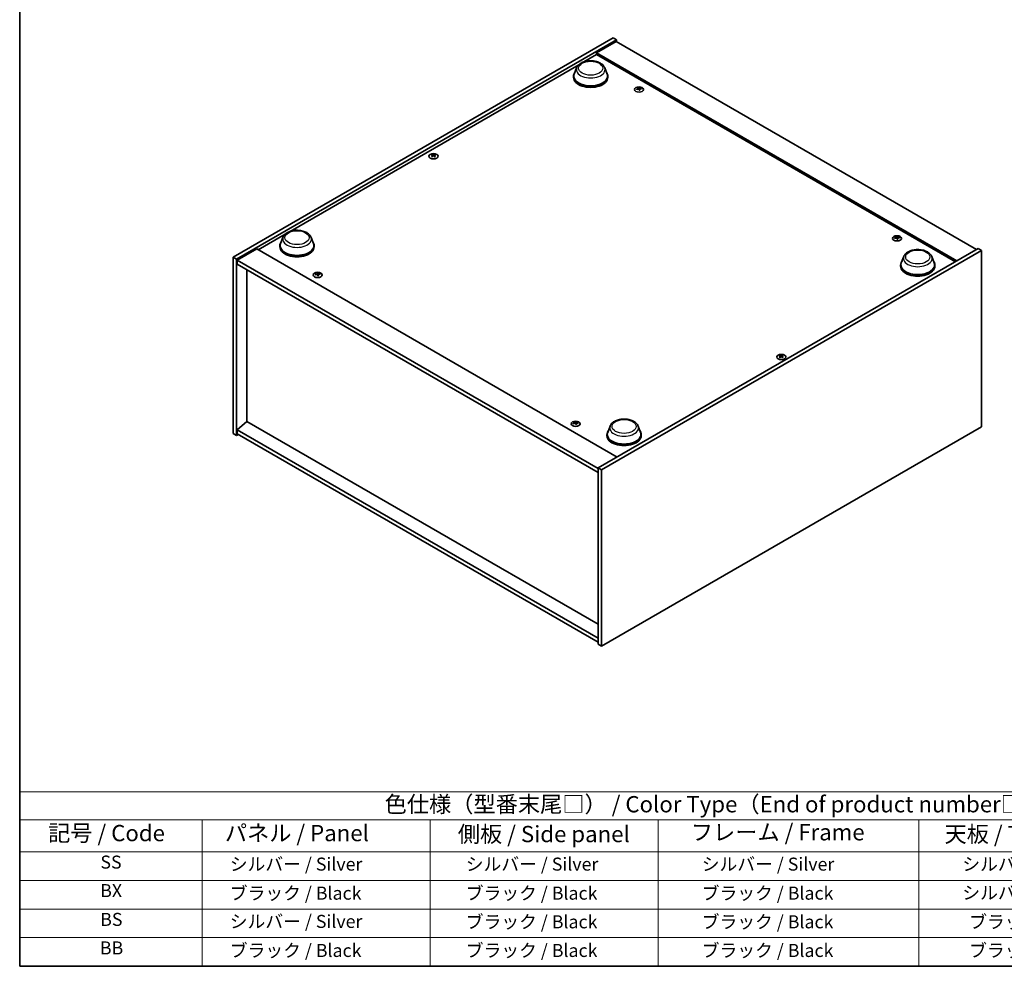
# Model space of a CAD drawing. Units: millimetres. Extents: x 0 to 9249, y 0 to 1686.
# Drawn here: x 0 to 756, y 0 to 727 of the extents above; entities that cross this region are included whole.
import ezdxf

# ---------------------------------------------------------------- set-up
doc = ezdxf.new("R2010")
doc.units = ezdxf.units.MM
doc.header["$LTSCALE"] = 5
for name, color, linetype, lineweight in [('Border (ISO)', 7, 'Continuous', 35), ('Symbol (ISO)', 7, 'Continuous', 18), ('Visible (ISO)', 7, 'Continuous', 35), ('Visible Narrow (ISO)', 7, 'Continuous', 25)]:
    doc.layers.add(name, color=color, linetype=linetype, lineweight=lineweight)
doc.styles.add('Note Text (TK)', font='txt')
doc.styles.add('Note Text (TK2)', font='txt')

# ---------------------------------------------------------------- blocks, each defined once
blk = doc.blocks.new('図面枠 tk図枠')
at = {"layer": 'Border (ISO)'}
for p, q in [((14.5, 289), (14.5, 8)), ((14.5, 8), (405.5, 8))]:
    blk.add_line(p, q, dxfattribs=at)
blk = doc.blocks.new('テーブル1')
at = {"layer": 'Symbol (ISO)'}
for p, q in [((14.5, 34.78), (224.5, 34.78)), ((14.5, 34.78), (14.5, 30.5)), ((14.5, 30.5), (224.5, 30.5)), ((14.5, 30.5), (14.5, 25.6)), ((42.5, 30.5), (42.5, 25.6)), ((77.5, 30.5), (77.5, 25.6)), ((112.5, 30.5), (112.5, 25.6)), ((152.5, 30.5), (152.5, 25.6)), ((14.5, 25.6), (224.5, 25.6)), ((14.5, 25.6), (14.5, 8)), ((42.5, 25.6), (42.5, 8)), ((77.5, 25.6), (77.5, 8)), ((112.5, 25.6), (112.5, 8)), ((152.5, 25.6), (152.5, 8)), ((14.5, 21.2), (224.5, 21.2)), ((14.5, 16.8), (224.5, 16.8)), ((14.5, 12.4), (224.5, 12.4)), ((14.5, 8), (224.5, 8))]:
    blk.add_line(p, q, dxfattribs=at)
at = {"layer": 'Symbol (ISO)', "color": 7, "attachment_point": 7}
for s, insert, char_height, style in [('色仕様（型番末尾□） / Color Type（End of product number□）', (70.51, 30.86), 2.5, 'Note Text (TK)'), ('記号 / Code', (18.86, 26.43), 2.5, 'Note Text (TK)'), ('   パネル / Panel', (43.7, 26.43), 2.5, 'Note Text (TK)'), ('    側板 / Side panel', (78.7, 26.28), 2.5, 'Note Text (TK)'), ('     フレーム / Frame', (113.7, 26.56), 2.5, 'Note Text (TK)'), ('天板 / Top cover', (156.47, 26.28), 2.5, 'Note Text (TK)'), ('SS', (26.89, 22.38), 2, 'Note Text (TK2)'), ('     シルバー / Silver', (43.7, 22.07), 2, 'Note Text (TK2)'), ('       シルバー / Silver', (78.7, 22.07), 2, 'Note Text (TK2)'), ('         シルバー / Silver', (113.7, 22.07), 2, 'Note Text (TK2)'), ('シルバー / Silver', (159.2, 22.07), 2, 'Note Text (TK2)'), ('BX', (26.86, 18), 2, 'Note Text (TK2)'), ('     ブラック / Black', (43.7, 17.61), 2, 'Note Text (TK2)'), ('       ブラック / Black', (78.7, 17.61), 2, 'Note Text (TK2)'), ('         ブラック / Black ', (113.7, 17.61), 2, 'Note Text (TK2)'), ('シルバー / Silver', (159.2, 17.67), 2, 'Note Text (TK2)'), ('BS', (26.86, 13.58), 2, 'Note Text (TK2)'), ('     シルバー / Silver', (43.7, 13.27), 2, 'Note Text (TK2)'), ('       ブラック / Black', (78.7, 13.21), 2, 'Note Text (TK2)'), ('         ブラック / Black', (113.7, 13.21), 2, 'Note Text (TK2)'), ('ブラック / Black', (160.25, 13.21), 2, 'Note Text (TK2)'), ('BB', (26.81, 9.2), 2, 'Note Text (TK2)'), ('     ブラック / Black', (43.7, 8.81), 2, 'Note Text (TK2)'), ('       ブラック / Black', (78.7, 8.81), 2, 'Note Text (TK2)'), ('         ブラック / Black ', (113.7, 8.81), 2, 'Note Text (TK2)'), ('ブラック / Black', (160.25, 8.81), 2, 'Note Text (TK2)')]:
    blk.add_mtext(s, dxfattribs=dict(at, insert=insert, char_height=char_height, style=style))

msp = doc.modelspace()

# ---------------------------------------------------------------- linework, layer by layer
at = {"layer": 'Visible (ISO)'}
for p, q in [((163.8063, 544.4127), (455.4878, 712.8151)), ((166.4579, 542.8818), (458.1395, 711.2842)), ((455.4878, 712.8151), (458.1395, 711.2842)), ((458.1395, 711.2842), (458.1395, 709.7533)), ((457.6975, 710.0084), (442.6715, 701.3331)), ((457.6975, 710.0084), (734.353, 550.2813)), ((432.8744, 694.401), (442.6715, 700.0574)), ((719.327, 541.606), (442.6715, 701.3331)), ((442.6715, 701.3331), (442.6715, 700.0574)), ((442.6715, 700.0574), (718.2222, 540.9681)), ((207.4841, 564.2719), (429.1122, 692.2289)), ((427.4772, 689.8554), (425.6701, 685.0491)), ((449.027, 689.8554), (450.8341, 685.0491)), ((425.1271, 683.4723), (425.1271, 682.4517)), ((451.3771, 683.4723), (451.3771, 682.4517)), ((474.9575, 674.119), (475.0117, 673.6149)), ((475.793, 673.6184), (475.6879, 672.6396)), ((317.0571, 622.5857), (317.1183, 622.0152)), ((318.1469, 622.5857), (318.0856, 622.0152)), ((183.0307, 550.1537), (203.722, 562.0998)), ((202.0869, 559.7262), (200.2798, 554.92)), ((223.6367, 559.7262), (225.4438, 554.92)), ((672.9474, 559.8095), (673.0016, 559.3054)), ((673.7829, 559.3089), (673.6778, 558.3301)), ((199.7368, 553.3431), (199.7368, 552.3225)), ((225.9868, 553.3431), (225.9868, 552.3225)), ((163.8063, 544.4127), (166.4579, 542.8818)), ((163.8063, 409.1805), (163.8063, 544.4127)), ((181.9259, 550.7916), (166.8999, 542.1163)), ((181.9259, 550.7916), (458.5814, 391.0644)), ((735.6789, 551.0467), (443.9973, 382.6443)), ((738.3305, 549.5158), (446.649, 381.1134)), ((678.5001, 544.9272), (676.693, 540.121)), ((700.0499, 544.9272), (701.857, 540.121)), ((738.3305, 549.5158), (735.6789, 551.0467)), ((738.3305, 414.2836), (738.3305, 549.5158)), ((166.4579, 407.6495), (166.4579, 542.8818)), ((166.8999, 542.1163), (166.8999, 539.0544)), ((443.9973, 382.134), (166.8999, 542.1163)), ((166.8999, 539.0544), (443.9973, 379.0721)), ((676.15, 538.5441), (676.15, 537.5235)), ((702.4, 538.5441), (702.4, 537.5235)), ((174.3687, 534.7423), (174.3687, 418.2895)), ((228.354, 531.7424), (228.4082, 531.2383)), ((229.1895, 531.2418), (229.0844, 530.263)), ((583.9899, 468.4719), (584.0512, 467.9015)), ((585.0797, 468.4719), (585.0184, 467.9015)), ((174.3245, 418.315), (166.8999, 411.9872)), ((443.9973, 262.6193), (174.3245, 418.315)), ((426.3439, 417.4329), (426.3981, 416.9288)), ((427.1794, 416.9323), (427.0743, 415.9535)), ((163.8063, 409.1805), (166.4579, 407.6495)), ((167.7837, 408.415), (166.4579, 407.6495)), ((443.9973, 252.0049), (166.8999, 411.9872)), ((166.8999, 411.9872), (166.8999, 408.9253)), ((166.8999, 408.9253), (443.9973, 248.943)), ((446.649, 245.8811), (738.3305, 414.2836)), ((450.7597, 408.415), (450.7597, 407.3944)), ((453.1098, 414.7981), (451.3027, 409.9918)), ((474.6596, 414.7981), (476.4667, 409.9918)), ((477.0097, 408.415), (477.0097, 407.3944)), ((446.649, 381.1134), (443.9973, 382.6443)), ((443.9973, 382.6443), (443.9973, 247.4121)), ((446.649, 381.1134), (446.649, 245.8811)), ((446.649, 245.8811), (443.9973, 247.4121))]:
    msp.add_line(p, q, dxfattribs=at)
for centre, major_axis, ratio, start_param, end_param in [((438.2521, 683.4723), (13.125, 0), 0.57735027, 2.73234536, 6.6924326), ((438.2521, 683.4723), (12.875, 0), 0.57735027, 2.92783652, 6.49694144), ((438.2521, 682.4517), (13.125, 0), 0.57735027, 3.14159265, 6.28318531), ((475.4719, 666.6709), (-7.7852, -3.5442), 0.84310391, 4.43225305, 4.5840903), ((475.3752, 673.707), (-1.875, 0), 0.57735027, 0.0673416, 0.36799665), ((475.2851, 667.1584), (8.1295, 2.6612), 0.74523934, 1.37930905, 1.5311463), ((475.3752, 673.707), (1.875, 0), 0.57735027, 1.63813793, 1.93879297), ((475.7981, 666.9662), (1.6449, -8.3943), 0.11905855, 2.57167163, 2.72350888), ((475.7967, 666.97), (1.7241, -8.3784), 0.13160172, 2.28457966, 2.43641691), ((474.9537, 666.8584), (-0.5055, 8.539), 0.2322405, 5.73698063, 5.88881789), ((475.3752, 673.707), (-1.875, 0), 0.57735027, 1.63813793, 1.93879297), ((474.9522, 666.8622), (-0.4262, 8.5434), 0.21969733, 5.45316921, 5.60500646), ((475.4652, 666.67), (-7.8805, -3.3269), 0.84587812, 4.1697715, 4.32160876), ((475.2785, 667.1575), (8.067, 2.8451), 0.74246513, 1.07650874, 1.22834599), ((475.3752, 673.707), (1.875, 0), 0.57735027, 0.0673416, 0.36799665), ((317.602, 622.4208), (1.875, 0), 0.57735027, 2.20586697, 2.50652201), ((317.9102, 615.8032), (4.7541, -7.1112), 0.5202741, 2.38677972, 2.53861697), ((317.9102, 615.4529), (-3.6263, -7.7473), 0.62091288, 3.94220654, 4.09404379), ((317.602, 622.4208), (-1.875, 0), 0.57735027, 0.63507064, 0.93572569), ((317.2986, 615.4501), (-3.731, 7.6974), 0.62999659, 5.60815879, 5.75999604), ((317.2986, 615.8059), (4.8503, 7.046), 0.52935781, 0.89601307, 1.04785032), ((317.9053, 615.4501), (-3.731, -7.6974), 0.62999659, 3.66478192, 3.81661917), ((317.9053, 615.8059), (4.8503, -7.046), 0.52935781, 2.09374233, 2.24557958), ((317.2938, 615.8032), (4.7541, 7.1112), 0.5202741, 0.60297568, 0.75481293), ((317.2938, 615.4529), (-3.6263, 7.7473), 0.62091288, 5.33073417, 5.48257142), ((317.602, 622.4208), (1.875, 0), 0.57735027, 0.63507064, 0.93572569), ((317.602, 622.4208), (-1.875, 0), 0.57735027, 2.20586697, 2.50652201), ((673.4618, 552.3614), (-7.7852, -3.5442), 0.84310391, 4.43225305, 4.5840903), ((673.3651, 559.3975), (-1.875, 0), 0.57735027, 0.0673416, 0.36799665), ((673.275, 552.8489), (8.1295, 2.6612), 0.74523934, 1.37930905, 1.5311463), ((673.3651, 559.3975), (1.875, 0), 0.57735027, 1.63813793, 1.93879297), ((673.788, 552.6567), (1.6449, -8.3943), 0.11905855, 2.57167163, 2.72350888), ((672.9436, 552.5488), (-0.5055, 8.539), 0.2322405, 5.73698063, 5.88881789), ((672.9421, 552.5527), (-0.4262, 8.5434), 0.21969733, 5.45316921, 5.60500646), ((673.4551, 552.3605), (-7.8805, -3.3269), 0.84587812, 4.1697715, 4.32160876), ((673.2684, 552.848), (8.067, 2.8451), 0.74246513, 1.07650874, 1.22834599), ((673.3651, 559.3975), (1.875, 0), 0.57735027, 0.0673416, 0.36799665), ((212.8618, 553.3431), (13.125, 0), 0.57735027, 2.73234536, 6.6924326), ((212.8618, 553.3431), (12.875, 0), 0.57735027, 2.92783652, 6.49694144), ((212.8618, 552.3225), (13.125, 0), 0.57735027, 3.14159265, 6.28318531), ((673.7866, 552.6605), (1.7241, -8.3784), 0.13160172, 2.28457966, 2.43641691), ((673.3651, 559.3975), (-1.875, 0), 0.57735027, 1.63813793, 1.93879297), ((689.275, 538.5441), (13.125, 0), 0.57735027, 2.73234536, 6.6924326), ((689.275, 538.5441), (12.875, 0), 0.57735027, 2.92783652, 6.49694144), ((689.275, 537.5235), (13.125, 0), 0.57735027, 3.14159265, 6.28318531), ((228.8684, 524.2943), (-7.7852, -3.5442), 0.84310391, 4.43225305, 4.5840903), ((228.7717, 531.3304), (-1.875, 0), 0.57735027, 0.0673416, 0.36799665), ((228.6817, 524.7818), (8.1295, 2.6612), 0.74523934, 1.37930905, 1.5311463), ((228.7717, 531.3304), (1.875, 0), 0.57735027, 1.63813793, 1.93879297), ((229.1946, 524.5896), (1.6449, -8.3943), 0.11905855, 2.57167163, 2.72350888), ((229.1932, 524.5935), (1.7241, -8.3784), 0.13160172, 2.28457966, 2.43641691), ((228.3502, 524.4818), (-0.5055, 8.539), 0.2322405, 5.73698063, 5.88881789), ((228.7717, 531.3304), (-1.875, 0), 0.57735027, 1.63813793, 1.93879297), ((228.3488, 524.4856), (-0.4262, 8.5434), 0.21969733, 5.45316921, 5.60500646), ((228.8617, 524.2934), (-7.8805, -3.3269), 0.84587812, 4.1697715, 4.32160876), ((228.675, 524.7809), (8.067, 2.8451), 0.74246513, 1.07650874, 1.22834599), ((228.7717, 531.3304), (1.875, 0), 0.57735027, 0.0673416, 0.36799665), ((584.5348, 468.3071), (1.875, 0), 0.57735027, 2.20586697, 2.50652201), ((584.843, 461.6894), (4.7541, -7.1112), 0.5202741, 2.38677972, 2.53861697), ((584.2315, 461.3364), (-3.731, 7.6974), 0.62999659, 5.60815879, 5.75999604), ((584.8381, 461.3364), (-3.731, -7.6974), 0.62999659, 3.66478192, 3.81661917), ((584.2266, 461.6894), (4.7541, 7.1112), 0.5202741, 0.60297568, 0.75481293), ((584.5348, 468.3071), (1.875, 0), 0.57735027, 0.63507064, 0.93572569), ((584.843, 461.3391), (-3.6263, -7.7473), 0.62091288, 3.94220654, 4.09404379), ((584.5348, 468.3071), (-1.875, 0), 0.57735027, 0.63507064, 0.93572569), ((584.2315, 461.6922), (4.8503, 7.046), 0.52935781, 0.89601307, 1.04785032), ((584.8381, 461.6922), (4.8503, -7.046), 0.52935781, 2.09374233, 2.24557958), ((584.2266, 461.3391), (-3.6263, 7.7473), 0.62091288, 5.33073417, 5.48257142), ((584.5348, 468.3071), (-1.875, 0), 0.57735027, 2.20586697, 2.50652201), ((426.8583, 409.9848), (-7.7852, -3.5442), 0.84310391, 4.43225305, 4.5840903), ((426.7616, 417.0209), (-1.875, 0), 0.57735027, 0.0673416, 0.36799665), ((426.6715, 410.4723), (8.1295, 2.6612), 0.74523934, 1.37930905, 1.5311463), ((426.7616, 417.0209), (1.875, 0), 0.57735027, 1.63813793, 1.93879297), ((427.1845, 410.2801), (1.6449, -8.3943), 0.11905855, 2.57167163, 2.72350888), ((427.1831, 410.2839), (1.7241, -8.3784), 0.13160172, 2.28457966, 2.43641691), ((426.3401, 410.1723), (-0.5055, 8.539), 0.2322405, 5.73698063, 5.88881789), ((426.7616, 417.0209), (-1.875, 0), 0.57735027, 1.63813793, 1.93879297), ((426.3387, 410.1761), (-0.4262, 8.5434), 0.21969733, 5.45316921, 5.60500646), ((426.8516, 409.9839), (-7.8805, -3.3269), 0.84587812, 4.1697715, 4.32160876), ((426.6649, 410.4714), (8.067, 2.8451), 0.74246513, 1.07650874, 1.22834599), ((426.7616, 417.0209), (1.875, 0), 0.57735027, 0.0673416, 0.36799665), ((463.8847, 408.415), (13.125, 0), 0.57735027, 2.73234536, 6.6924326), ((463.8847, 408.415), (12.875, 0), 0.57735027, 2.92783652, 6.49694144), ((463.8847, 407.3944), (13.125, 0), 0.57735027, 3.14159265, 6.28318531)]:
    msp.add_ellipse(centre, major_axis=major_axis, ratio=ratio, start_param=start_param, end_param=end_param, dxfattribs=at)
for centre, major_axis in [((475.3752, 673.2661), (-3.5, 0)), ((317.602, 621.9799), (3.5, 0)), ((673.3651, 558.9565), (-3.5, 0)), ((228.7717, 530.8895), (-3.5, 0)), ((584.5348, 467.8661), (3.5, 0)), ((426.7616, 416.58), (-3.5, 0))]:
    msp.add_ellipse(centre, major_axis=major_axis, ratio=0.57735027, dxfattribs=at)
for points, knots in [([(427.4772, 689.8554), (427.7427, 690.5617), (428.1552, 691.2059), (429.2755, 692.452), (430.0251, 693.0259), (431.7956, 694.0274), (432.8382, 694.4357), (435.0574, 695.0194), (436.2336, 695.1944), (438.602, 695.3046), (439.7933, 695.2419), (442.0964, 694.8835), (443.2076, 694.5873), (445.2568, 693.7633), (446.194, 693.2338), (447.7528, 691.9556), (448.3885, 691.2107), (448.8914, 690.1902), (448.9634, 690.0245), (449.027, 689.8554)], [3.57311302, 3.57311302, 3.57311302, 3.57311302, 3.83810472, 3.83810472, 4.15494694, 4.15494694, 4.50271553, 4.50271553, 4.84973049, 4.84973049, 5.19345962, 5.19345962, 5.53846293, 5.53846293, 5.88748673, 5.88748673, 6.2237566, 6.2237566, 6.28719341, 6.28719341, 6.28719341, 6.28719341]), ([(474.9524, 674.1394), (474.9592, 674.1225), (474.9599, 674.1033), (474.9469, 674.0653), (474.9331, 674.0466), (474.897, 674.0144), (474.8722, 673.9987), (474.8154, 673.974), (474.7838, 673.9646), (474.7528, 673.9587)], [0, 0, 0, 0, 0.0079681043, 0.0079681043, 0.0159362086, 0.0159362086, 0.0239050461, 0.0239050461, 0.0315396273, 0.0315396273, 0.0315396273, 0.0315396273]), ([(474.8854, 673.6126), (474.9178, 673.6182), (474.9538, 673.6202), (475.0231, 673.6147), (475.0564, 673.6073), (475.1121, 673.5864), (475.1382, 673.5715), (475.1775, 673.5367), (475.1911, 673.5169), (475.1984, 673.4973)], [0, 0, 0, 0, 0.0079681043, 0.0079681043, 0.0159362086, 0.0159362086, 0.0239050461, 0.0239050461, 0.0315396273, 0.0315396273, 0.0315396273, 0.0315396273]), ([(475.865, 674.1007), (475.8326, 674.0986), (475.7966, 674.0997), (475.7273, 674.1093), (475.694, 674.1177), (475.6383, 674.1385), (475.6122, 674.1523), (475.5729, 674.183), (475.5592, 674.1998), (475.5519, 674.216)], [0, 0, 0, 0, 0.0079679566, 0.0079679566, 0.0159359132, 0.0159359132, 0.0239048984, 0.0239048984, 0.0315396272, 0.0315396272, 0.0315396272, 0.0315396272]), ([(475.7979, 673.5738), (475.7912, 673.5943), (475.7905, 673.6167), (475.8035, 673.6587), (475.8172, 673.6784), (475.8534, 673.7105), (475.8782, 673.7251), (475.9349, 673.7457), (475.9665, 673.7521), (475.9976, 673.7546)], [0, 0, 0, 0, 0.0079679566, 0.0079679566, 0.0159359132, 0.0159359132, 0.0239048984, 0.0239048984, 0.0315396272, 0.0315396272, 0.0315396272, 0.0315396272]), ([(316.9822, 622.6776), (317.0053, 622.6657), (317.0253, 622.65), (317.0515, 622.6143), (317.0579, 622.5943), (317.0573, 622.5559), (317.0505, 622.5349), (317.0237, 622.4961), (317.0044, 622.4782), (316.9822, 622.4632)], [0, 0, 0, 0, 0.0079679566, 0.0079679566, 0.0159359132, 0.0159359132, 0.0239048984, 0.0239048984, 0.0315396272, 0.0315396272, 0.0315396272, 0.0315396272]), ([(317.7877, 622.9283), (317.7639, 622.9167), (317.734, 622.9068), (317.6686, 622.8936), (317.6331, 622.8905), (317.5667, 622.8907), (317.5313, 622.8941), (317.4677, 622.9075), (317.4392, 622.9172), (317.4163, 622.9283)], [0, 0, 0, 0, 0.0079681043, 0.0079681043, 0.0159362086, 0.0159362086, 0.0239050461, 0.0239050461, 0.0315396273, 0.0315396273, 0.0315396273, 0.0315396273]), ([(317.4163, 622.2126), (317.4401, 622.2277), (317.47, 622.2408), (317.5354, 622.258), (317.5709, 622.2621), (317.6373, 622.2618), (317.6726, 622.2573), (317.7363, 622.2398), (317.7648, 622.2272), (317.7877, 622.2126)], [0, 0, 0, 0, 0.0079679566, 0.0079679566, 0.0159359132, 0.0159359132, 0.0239048984, 0.0239048984, 0.0315396272, 0.0315396272, 0.0315396272, 0.0315396272]), ([(318.2218, 622.4632), (318.1987, 622.4787), (318.1787, 622.4976), (318.1524, 622.5374), (318.1461, 622.5583), (318.1466, 622.5966), (318.1535, 622.6165), (318.1802, 622.6512), (318.1995, 622.6662), (318.2218, 622.6776)], [0, 0, 0, 0, 0.0079681043, 0.0079681043, 0.0159362086, 0.0159362086, 0.0239050461, 0.0239050461, 0.0315396273, 0.0315396273, 0.0315396273, 0.0315396273]), ([(202.0869, 559.7262), (202.3524, 560.4326), (202.7649, 561.0767), (203.8852, 562.3229), (204.6348, 562.8967), (206.4053, 563.8983), (207.4479, 564.3066), (209.6671, 564.8902), (210.8433, 565.0652), (213.2117, 565.1754), (214.403, 565.1128), (216.7062, 564.7543), (217.8173, 564.4581), (219.8666, 563.6342), (220.8037, 563.1047), (222.3625, 561.8265), (222.9982, 561.0815), (223.5011, 560.0611), (223.5731, 559.8953), (223.6367, 559.7262)], [1.58049798, 1.58049798, 1.58049798, 1.58049798, 1.84548968, 1.84548968, 2.1623319, 2.1623319, 2.51010049, 2.51010049, 2.85711545, 2.85711545, 3.20084459, 3.20084459, 3.54584789, 3.54584789, 3.89487169, 3.89487169, 4.23114156, 4.23114156, 4.29457837, 4.29457837, 4.29457837, 4.29457837]), ([(672.9423, 559.8299), (672.9491, 559.813), (672.9498, 559.7937), (672.9368, 559.7558), (672.923, 559.737), (672.8869, 559.7048), (672.8621, 559.6892), (672.8053, 559.6645), (672.7737, 559.6551), (672.7427, 559.6491)], [0, 0, 0, 0, 0.0079681043, 0.0079681043, 0.0159362086, 0.0159362086, 0.0239050461, 0.0239050461, 0.0315396273, 0.0315396273, 0.0315396273, 0.0315396273]), ([(672.8753, 559.303), (672.9077, 559.3087), (672.9437, 559.3107), (673.013, 559.3052), (673.0463, 559.2978), (673.102, 559.2768), (673.1281, 559.262), (673.1674, 559.2272), (673.181, 559.2074), (673.1883, 559.1878)], [0, 0, 0, 0, 0.0079681043, 0.0079681043, 0.0159362086, 0.0159362086, 0.0239050461, 0.0239050461, 0.0315396273, 0.0315396273, 0.0315396273, 0.0315396273]), ([(673.8549, 559.7912), (673.8225, 559.7891), (673.7865, 559.7902), (673.7172, 559.7998), (673.6839, 559.8082), (673.6282, 559.829), (673.6021, 559.8428), (673.5628, 559.8735), (673.5491, 559.8902), (673.5418, 559.9065)], [0, 0, 0, 0, 0.0079679566, 0.0079679566, 0.0159359132, 0.0159359132, 0.0239048984, 0.0239048984, 0.0315396272, 0.0315396272, 0.0315396272, 0.0315396272]), ([(673.7878, 559.2643), (673.7811, 559.2848), (673.7804, 559.3071), (673.7934, 559.3492), (673.8071, 559.3689), (673.8433, 559.401), (673.8681, 559.4156), (673.9248, 559.4362), (673.9564, 559.4426), (673.9875, 559.4451)], [0, 0, 0, 0, 0.0079679566, 0.0079679566, 0.0159359132, 0.0159359132, 0.0239048984, 0.0239048984, 0.0315396272, 0.0315396272, 0.0315396272, 0.0315396272]), ([(678.5001, 544.9272), (678.7656, 545.6336), (679.1781, 546.2777), (680.2984, 547.5239), (681.048, 548.0977), (682.8185, 549.0993), (683.8611, 549.5076), (686.0803, 550.0912), (687.2565, 550.2662), (689.6249, 550.3764), (690.8162, 550.3138), (693.1193, 549.9553), (694.2305, 549.6591), (696.2798, 548.8352), (697.2169, 548.3057), (698.7757, 547.0275), (699.4114, 546.2825), (699.9143, 545.2621), (699.9863, 545.0963), (700.0499, 544.9272)], [2.4462434, 2.4462434, 2.4462434, 2.4462434, 2.7112351, 2.7112351, 3.02807732, 3.02807732, 3.37584591, 3.37584591, 3.72286087, 3.72286087, 4.06659, 4.06659, 4.41159331, 4.41159331, 4.76061711, 4.76061711, 5.09688697, 5.09688697, 5.16032379, 5.16032379, 5.16032379, 5.16032379]), ([(228.349, 531.7628), (228.3557, 531.7459), (228.3564, 531.7267), (228.3434, 531.6887), (228.3297, 531.67), (228.2935, 531.6378), (228.2687, 531.6222), (228.2119, 531.5974), (228.1803, 531.588), (228.1493, 531.5821)], [0, 0, 0, 0, 0.0079681043, 0.0079681043, 0.0159362086, 0.0159362086, 0.0239050461, 0.0239050461, 0.0315396273, 0.0315396273, 0.0315396273, 0.0315396273]), ([(228.2819, 531.236), (228.3143, 531.2416), (228.3503, 531.2436), (228.4196, 531.2381), (228.4529, 531.2307), (228.5086, 531.2098), (228.5347, 531.1949), (228.574, 531.1601), (228.5876, 531.1403), (228.595, 531.1207)], [0, 0, 0, 0, 0.0079681043, 0.0079681043, 0.0159362086, 0.0159362086, 0.0239050461, 0.0239050461, 0.0315396273, 0.0315396273, 0.0315396273, 0.0315396273]), ([(229.2615, 531.7241), (229.2291, 531.722), (229.1931, 531.7231), (229.1238, 531.7327), (229.0905, 531.7411), (229.0348, 531.7619), (229.0087, 531.7757), (228.9694, 531.8064), (228.9558, 531.8232), (228.9484, 531.8394)], [0, 0, 0, 0, 0.0079679566, 0.0079679566, 0.0159359132, 0.0159359132, 0.0239048984, 0.0239048984, 0.0315396272, 0.0315396272, 0.0315396272, 0.0315396272]), ([(229.1944, 531.1972), (229.1877, 531.2178), (229.187, 531.2401), (229.2, 531.2821), (229.2137, 531.3018), (229.2499, 531.3339), (229.2747, 531.3485), (229.3314, 531.3691), (229.363, 531.3755), (229.3941, 531.378)], [0, 0, 0, 0, 0.0079679566, 0.0079679566, 0.0159359132, 0.0159359132, 0.0239048984, 0.0239048984, 0.0315396272, 0.0315396272, 0.0315396272, 0.0315396272]), ([(583.915, 468.5639), (583.9381, 468.552), (583.9581, 468.5362), (583.9843, 468.5005), (583.9907, 468.4805), (583.9901, 468.4422), (583.9833, 468.4212), (583.9565, 468.3824), (583.9372, 468.3644), (583.915, 468.3495)], [0, 0, 0, 0, 0.0079679566, 0.0079679566, 0.0159359132, 0.0159359132, 0.0239048984, 0.0239048984, 0.0315396272, 0.0315396272, 0.0315396272, 0.0315396272]), ([(584.7205, 468.8146), (584.6967, 468.803), (584.6668, 468.793), (584.6014, 468.7799), (584.5659, 468.7767), (584.4995, 468.777), (584.4641, 468.7804), (584.4005, 468.7938), (584.372, 468.8034), (584.3491, 468.8146)], [0, 0, 0, 0, 0.0079681043, 0.0079681043, 0.0159362086, 0.0159362086, 0.0239050461, 0.0239050461, 0.0315396273, 0.0315396273, 0.0315396273, 0.0315396273]), ([(585.1546, 468.3495), (585.1315, 468.365), (585.1115, 468.3838), (585.0852, 468.4236), (585.0789, 468.4446), (585.0794, 468.4829), (585.0863, 468.5028), (585.1131, 468.5375), (585.1323, 468.5524), (585.1546, 468.5639)], [0, 0, 0, 0, 0.0079681043, 0.0079681043, 0.0159362086, 0.0159362086, 0.0239050461, 0.0239050461, 0.0315396273, 0.0315396273, 0.0315396273, 0.0315396273]), ([(584.3491, 468.0989), (584.3729, 468.114), (584.4028, 468.1271), (584.4682, 468.1443), (584.5037, 468.1484), (584.5701, 468.1481), (584.6054, 468.1436), (584.6691, 468.1261), (584.6976, 468.1134), (584.7205, 468.0989)], [0, 0, 0, 0, 0.0079679566, 0.0079679566, 0.0159359132, 0.0159359132, 0.0239048984, 0.0239048984, 0.0315396272, 0.0315396272, 0.0315396272, 0.0315396272]), ([(426.3389, 417.4533), (426.3456, 417.4364), (426.3463, 417.4172), (426.3333, 417.3792), (426.3196, 417.3604), (426.2834, 417.3282), (426.2586, 417.3126), (426.2018, 417.2879), (426.1702, 417.2785), (426.1392, 417.2726)], [0, 0, 0, 0, 0.0079681043, 0.0079681043, 0.0159362086, 0.0159362086, 0.0239050461, 0.0239050461, 0.0315396273, 0.0315396273, 0.0315396273, 0.0315396273]), ([(426.2718, 416.9264), (426.3042, 416.9321), (426.3402, 416.9341), (426.4095, 416.9286), (426.4428, 416.9212), (426.4985, 416.9003), (426.5246, 416.8854), (426.5639, 416.8506), (426.5775, 416.8308), (426.5849, 416.8112)], [0, 0, 0, 0, 0.0079681043, 0.0079681043, 0.0159362086, 0.0159362086, 0.0239050461, 0.0239050461, 0.0315396273, 0.0315396273, 0.0315396273, 0.0315396273]), ([(427.2514, 417.4146), (427.219, 417.4125), (427.183, 417.4136), (427.1137, 417.4232), (427.0804, 417.4316), (427.0247, 417.4524), (426.9986, 417.4662), (426.9593, 417.4969), (426.9457, 417.5137), (426.9383, 417.5299)], [0, 0, 0, 0, 0.0079679566, 0.0079679566, 0.0159359132, 0.0159359132, 0.0239048984, 0.0239048984, 0.0315396272, 0.0315396272, 0.0315396272, 0.0315396272]), ([(427.1843, 416.8877), (427.1776, 416.9082), (427.1769, 416.9306), (427.1899, 416.9726), (427.2036, 416.9923), (427.2398, 417.0244), (427.2646, 417.039), (427.3213, 417.0596), (427.3529, 417.066), (427.384, 417.0685)], [0, 0, 0, 0, 0.0079679566, 0.0079679566, 0.0159359132, 0.0159359132, 0.0239048984, 0.0239048984, 0.0315396272, 0.0315396272, 0.0315396272, 0.0315396272]), ([(453.1098, 414.7981), (453.3753, 415.5044), (453.7879, 416.1486), (454.9081, 417.3948), (455.6578, 417.9686), (457.4282, 418.9701), (458.4709, 419.3785), (460.69, 419.9621), (461.8662, 420.1371), (464.2346, 420.2473), (465.4259, 420.1846), (467.7291, 419.8262), (468.8402, 419.53), (470.8895, 418.7061), (471.8266, 418.1765), (473.3854, 416.8983), (474.0211, 416.1534), (474.524, 415.1329), (474.5961, 414.9672), (474.6596, 414.7981)], [2.96658643, 2.96658643, 2.96658643, 2.96658643, 3.23157813, 3.23157813, 3.54842036, 3.54842036, 3.89618894, 3.89618894, 4.2432039, 4.2432039, 4.58693304, 4.58693304, 4.93193634, 4.93193634, 5.28096014, 5.28096014, 5.61723001, 5.61723001, 5.68066682, 5.68066682, 5.68066682, 5.68066682])]:
    msp.add_open_spline(points, degree=3, knots=knots, dxfattribs=at)
for points, weights in [([(473.6894, 673.3361), (473.6017, 673.4774), (473.5044, 673.6341)], [1.0095962905, 1.00613643645, 1]), ([(475.2828, 673.2661), (475.2697, 673.8567), (475.249, 674.7871)], [1.00213791686, 1.02702428089, 1]), ([(477.1247, 674.0964), (477.0439, 673.9348), (476.9703, 673.7874)], [1, 1.00548709874, 1.00883409936]), ([(316.609, 622.8574), (316.5528, 623.0622), (316.4897, 623.2923)], [1.01039402945, 1.00687859509, 1]), ([(318.7143, 623.2923), (318.6512, 623.0622), (318.595, 622.8574)], [1, 1.00687859609, 1.01039403099]), ([(671.6793, 559.0266), (671.5916, 559.1679), (671.4943, 559.3246)], [1.0095962905, 1.00613643645, 1]), ([(673.2727, 558.9566), (673.2596, 559.5471), (673.2389, 560.4775)], [1.00213791686, 1.02702428089, 1]), ([(675.1146, 559.7869), (675.0338, 559.6252), (674.9602, 559.4779)], [1, 1.00548709874, 1.00883409936]), ([(227.0859, 530.9595), (226.9982, 531.1008), (226.9009, 531.2575)], [1.0095962905, 1.00613643645, 1]), ([(228.6793, 530.8895), (228.6662, 531.4801), (228.6455, 532.4105)], [1.00213791686, 1.02702428089, 1]), ([(230.5212, 531.7198), (230.4404, 531.5582), (230.3668, 531.4108)], [1, 1.00548709874, 1.00883409936]), ([(583.5418, 468.7437), (583.4856, 468.9485), (583.4225, 469.1785)], [1.01039402945, 1.00687859509, 1]), ([(585.6471, 469.1785), (585.584, 468.9485), (585.5278, 468.7437)], [1, 1.00687859609, 1.01039403099]), ([(425.0758, 416.65), (424.9881, 416.7913), (424.8908, 416.948)], [1.0095962905, 1.00613643645, 1]), ([(426.6692, 416.58), (426.6561, 417.1706), (426.6354, 418.1009)], [1.00213791686, 1.02702428089, 1]), ([(428.5111, 417.4103), (428.4303, 417.2487), (428.3567, 417.1013)], [1, 1.00548709874, 1.00883409936])]:
    msp.add_rational_spline(points, weights, degree=2, dxfattribs=at)
at = {"layer": 'Visible Narrow (ISO)'}
for p, q in [((474.7528, 673.9587), (474.7611, 673.5901)), ((475.5519, 674.216), (475.415, 672.8864)), ((475.7979, 673.5738), (475.7014, 672.641)), ((475.865, 674.1007), (475.873, 673.7204)), ((316.9822, 622.4632), (317.02, 621.9468)), ((317.4163, 622.9283), (317.3623, 622.1779)), ((317.7877, 622.9283), (317.8417, 622.1779)), ((318.2218, 622.4632), (318.184, 621.9468)), ((672.7427, 559.6491), (672.751, 559.2806)), ((673.5418, 559.9065), (673.4049, 558.5769)), ((673.7878, 559.2643), (673.6913, 558.3314)), ((673.8549, 559.7912), (673.8629, 559.4109)), ((228.1493, 531.5821), (228.1576, 531.2135)), ((228.9484, 531.8394), (228.8115, 530.5098)), ((229.1944, 531.1972), (229.0979, 530.2644)), ((229.2615, 531.7241), (229.2695, 531.3439)), ((584.3491, 468.8146), (584.2951, 468.0642)), ((584.7205, 468.8146), (584.7745, 468.0642)), ((583.915, 468.3495), (583.9528, 467.833)), ((585.1546, 468.3495), (585.1168, 467.833)), ((426.1392, 417.2726), (426.1475, 416.904)), ((426.9383, 417.5299), (426.8014, 416.2003)), ((427.1843, 416.8877), (427.0878, 415.9548)), ((427.2514, 417.4146), (427.2594, 417.0343))]:
    msp.add_line(p, q, dxfattribs=at)
for centre in [(438.2521, 688.505), (212.8618, 558.3758), (689.275, 543.5768), (463.8847, 413.4477)]:
    msp.add_ellipse(centre, major_axis=(-11.0259, 0), ratio=0.57735027, start_param=6.06942917, end_param=9.63853409, dxfattribs=at)
for centre, major_axis in [((438.2521, 689.596), (-9.2299, 0)), ((212.8618, 559.4669), (9.2299, 0)), ((689.275, 544.6679), (9.2299, 0)), ((463.8847, 414.5387), (-9.2299, 0))]:
    msp.add_ellipse(centre, major_axis=major_axis, ratio=0.57735027, dxfattribs=at)

# ---------------------------------------------------------------- block references
at = {"xscale": 5, "yscale": 5, "zscale": 5}
for name in ['図面枠 tk図枠', 'テーブル1']:
    msp.add_blockref(name, (-72.5, -40), dxfattribs=at)

doc.saveas('drawing.dxf')
